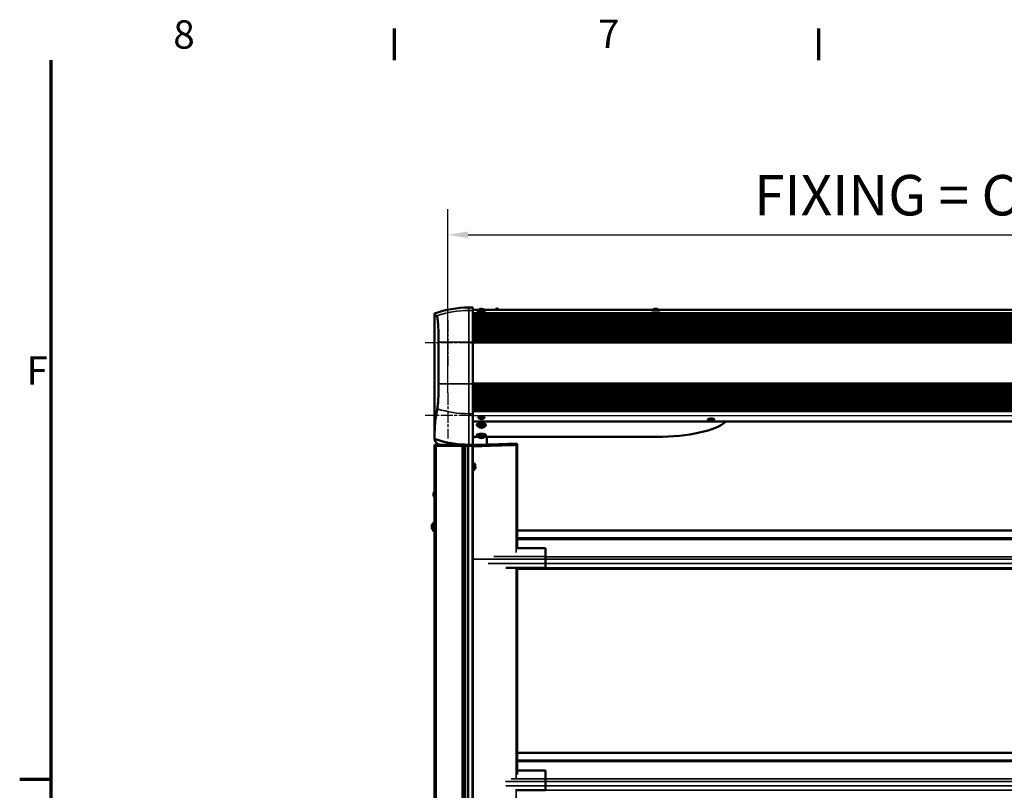
# Model space of a CAD drawing. Units: millimetres. Extents: x -200 to 8600, y -200 to 12080.
# Drawn here: x 122 to 2559, y 9873 to 11780 of the extents above; entities that cross this region are included whole.
import ezdxf

# ---------------------------------------------------------------- set-up
doc = ezdxf.new("R2010")
doc.units = ezdxf.units.MM
doc.header["$LTSCALE"] = 20
doc.linetypes.add('CHAIN', pattern=[0.3543, 0.2362, -0.0295, 0.0591, -0.0295])
for name, color, linetype, lineweight in [('Cadre (ISO)', 7, 'Continuous', 70), ('Cote (ISO)', 7, 'Continuous', 25), ('Etroit visible (ISO)', 7, 'Continuous', 35), ('Marque de centre (ISO)', 7, 'Continuous', 25), ('Visible (ISO)', 7, 'Continuous', 50)]:
    doc.layers.add(name, color=color, linetype=linetype, lineweight=lineweight)
doc.styles.add('Texte de libellé (ISO)', font='tahoma.ttf')
doc.styles.add('Texte de note (ISO)', font='tahoma.ttf')
doc.dimstyles.new('Par défaut (ISO)', dxfattribs={"dimscale": 20, "dimtxt": 5.25, "dimasz": 2.5, "dimexe": 3.175, "dimexo": 0, "dimgap": 0.762, "dimtad": 1, "dimrnd": 1e-08, "dimtxsty": 'Texte de libellé (ISO)', "dimcen": 0.09, "dimdle": 10, "dimclrd": 256, "dimclre": 256, "dimclrt": 256, "dimazin": 2, "dimtfac": 0.667657, "dimtmove": 0, "dimatfit": 3, "dimfxl": 0, "dimtolj": 1, "dimtzin": 0, "dimlwd": -1, "dimlwe": -1, "dimarcsym": 0})

# ---------------------------------------------------------------- blocks, each defined once
blk = doc.blocks.new('Cadres Cadre par défaut')
at = {"layer": 'Cadre (ISO)'}
for p, q in [((52.5, 584), (52.5, 587.9)), ((105, 584), (105, 587.9)), ((10, 495), (6.1, 495))]:
    blk.add_line(p, q, dxfattribs=at)
at = {"layer": 'Cadre (ISO)', "flags": 128}
blk.add_lwpolyline([(10, 10), (10, 584)], dxfattribs=at)
at = {"layer": 'Cadre (ISO)', "char_height": 3.5, "attachment_point": 7, "style": 'Texte de note (ISO)'}
for s, insert in [('8', (25.11, 584.32)), ('7', (77.67, 584.4)), ('F', (6.94, 542.75))]:
    blk.add_mtext(s, dxfattribs=dict(at, insert=insert))
blk = doc.blocks.new('*D10')
at = {"layer": 'Cote (ISO)'}
for p, q in [((1181.8, 10856.6), (1181.8, 11311.1)), ((4524.8, 10856.6), (4524.8, 11311.1)), ((1231.8, 11247.6), (4474.8, 11247.6))]:
    blk.add_line(p, q, dxfattribs=at)
for points in [[(1231.8, 11256), (1231.8, 11239.3), (1181.8, 11247.6)], [(4474.8, 11256), (4474.8, 11239.3), (4524.8, 11247.6)]]:
    blk.add_solid(points, dxfattribs=at)
at = {"layer": 'Defpoints', "color": 0}
for p in [(4524.8, 11247.6), (1181.8, 10856.6), (4524.8, 10856.6)]:
    blk.add_point(p, dxfattribs=at)
at = {"layer": 'Cote (ISO)', "insert": (2853.3, 11395.6), "char_height": 105, "attachment_point": 2, "style": 'Texte de libellé (ISO)'}
blk.add_mtext('\\A1; \\fTahoma|b0|i0;\\H100.0000;FIXING = Clear Open. W. + 340', dxfattribs=at)
blk = doc.blocks.new('*D11')
at = {"layer": 'Cote (ISO)'}
for p, q in [((1238.3, 10800.1), (5864.2, 10800.1)), ((5800.7, 6765.2), (5800.7, 10750.1)), ((4554.1, 6715.2), (5864.2, 6715.2))]:
    blk.add_line(p, q, dxfattribs=at)
for points in [[(5792.4, 10750.1), (5809, 10750.1), (5800.7, 10800.1)], [(5792.4, 6765.2), (5809, 6765.2), (5800.7, 6715.2)]]:
    blk.add_solid(points, dxfattribs=at)
at = {"layer": 'Defpoints', "color": 0}
for p in [(1238.3, 10800.1), (5800.7, 10800.1), (4554.1, 6715.2)]:
    blk.add_point(p, dxfattribs=at)
at = {"layer": 'Cote (ISO)', "insert": (5652.8, 8762.7), "char_height": 105, "attachment_point": 2, "rotation": 90, "style": 'Texte de libellé (ISO)'}
blk.add_mtext('\\A1; \\fTahoma|b0|i0;\\H100.0000;FIXING = Clear Open. H. + 85', dxfattribs=at)
blk = doc.blocks.new('*D12')
at = {"layer": 'Cote (ISO)'}
for p, q in [((1238.3, 10980.1), (6161.6, 10980.1)), ((6098.1, 6765.2), (6098.1, 10930.1)), ((4554.1, 6715.2), (6161.6, 6715.2))]:
    blk.add_line(p, q, dxfattribs=at)
for points in [[(6089.8, 10930.1), (6106.5, 10930.1), (6098.1, 10980.1)], [(6089.8, 6765.2), (6106.5, 6765.2), (6098.1, 6715.2)]]:
    blk.add_solid(points, dxfattribs=at)
at = {"layer": 'Defpoints', "color": 0}
for p in [(1238.3, 10980.1), (6098.1, 10980.1), (4554.1, 6715.2)]:
    blk.add_point(p, dxfattribs=at)
at = {"layer": 'Cote (ISO)', "insert": (5950.2, 8852.7), "char_height": 105, "attachment_point": 2, "rotation": 90, "style": 'Texte de libellé (ISO)'}
blk.add_mtext('\\A1; \\fTahoma|b0|i0;\\H100.0000;FIXING = Clear Open. H. + 265', dxfattribs=at)

msp = doc.modelspace()

# ---------------------------------------------------------------- linework, layer by layer
at = {"layer": 'Etroit visible (ISO)'}
for p, q in [((1233.792, 11067.691), (1233.792, 11060.144)), ((1233.792, 11060.144), (1243.792, 11060.144)), ((1233.792, 10982.156), (1233.792, 11060.144)), ((1256.054, 11061.61), (1243.792, 11061.61)), ((4462.792, 11054.171), (1243.792, 11054.171)), ((4462.792, 11054.169), (1243.792, 11054.169)), ((4462.792, 11054), (1243.792, 11054)), ((4462.792, 11053.989), (1243.792, 11053.989)), ((4462.792, 11053.62), (1243.792, 11053.62)), ((4462.792, 11053.6), (1243.792, 11053.6)), ((4462.792, 11053.031), (1243.792, 11053.031)), ((4462.792, 11053.002), (1243.792, 11053.002)), ((4462.792, 11052.234), (1243.792, 11052.234)), ((4462.792, 11052.197), (1243.792, 11052.197)), ((4462.792, 11051.232), (1243.792, 11051.232)), ((4462.792, 11051.187), (1243.792, 11051.187)), ((4462.792, 11050.027), (1243.792, 11050.027)), ((4462.792, 11049.974), (1243.792, 11049.974)), ((4462.792, 11048.624), (1243.792, 11048.624)), ((4462.792, 11048.563), (1243.792, 11048.563)), ((4462.792, 11047.026), (1243.792, 11047.026)), ((4462.792, 11046.956), (1243.792, 11046.956)), ((4462.792, 11045.237), (1243.792, 11045.237)), ((4462.792, 11045.16), (1243.792, 11045.16)), ((4462.792, 11043.264), (1243.792, 11043.264)), ((4462.792, 11043.179), (1243.792, 11043.179)), ((4462.792, 11041.11), (1243.792, 11041.11)), ((4462.792, 11041.019), (1243.792, 11041.019)), ((1300.792, 11061.61), (1272.529, 11061.61)), ((1687.458, 11061.61), (1305.792, 11061.61)), ((2835.792, 11061.61), (1705.125, 11061.61)), ((4462.792, 11038.784), (1243.792, 11038.784)), ((4462.792, 11038.685), (1243.792, 11038.685)), ((4462.792, 11036.291), (1243.792, 11036.291)), ((4462.792, 11036.186), (1243.792, 11036.186)), ((4462.792, 11033.638), (1243.792, 11033.638)), ((4462.792, 11033.527), (1243.792, 11033.527)), ((4462.792, 11030.834), (1243.792, 11030.834)), ((4462.792, 11030.716), (1243.792, 11030.716)), ((4462.792, 11027.885), (1243.792, 11027.885)), ((4462.792, 11027.762), (1243.792, 11027.762)), ((4462.792, 11024.801), (1243.792, 11024.801)), ((4462.792, 11024.673), (1243.792, 11024.673)), ((4462.792, 11021.591), (1243.792, 11021.591)), ((4462.792, 11021.457), (1243.792, 11021.457)), ((4462.792, 11018.263), (1243.792, 11018.263)), ((4462.792, 11018.125), (1243.792, 11018.125)), ((4462.792, 11014.828), (1243.792, 11014.828)), ((4462.792, 11014.685), (1243.792, 11014.685)), ((4462.792, 11011.294), (1243.792, 11011.294)), ((4462.792, 11011.148), (1243.792, 11011.148)), ((4462.792, 11007.673), (1243.792, 11007.673)), ((4462.792, 11007.523), (1243.792, 11007.523)), ((4462.792, 11003.974), (1243.792, 11003.974)), ((4462.792, 11003.822), (1243.792, 11003.822)), ((4462.792, 11000.209), (1243.792, 11000.209)), ((4462.792, 11000.054), (1243.792, 11000.054)), ((4462.792, 10996.387), (1243.792, 10996.387)), ((4462.792, 10996.23), (1243.792, 10996.23)), ((4462.792, 10992.521), (1243.792, 10992.521)), ((4462.792, 10992.362), (1243.792, 10992.362)), ((1158.792, 10982.156), (1233.792, 10982.156)), ((1233.792, 10982.156), (1233.792, 10879.156)), ((1233.792, 10982.156), (1243.792, 10982.156)), ((4462.792, 10988.62), (1243.792, 10988.62)), ((4462.792, 10988.46), (1243.792, 10988.46)), ((4462.792, 10984.697), (1243.792, 10984.697)), ((4462.792, 10984.536), (1243.792, 10984.536)), ((4462.792, 10980.722), (1243.792, 10980.722)), ((4462.792, 10980.641), (1243.792, 10980.641)), ((1158.792, 10879.156), (1233.792, 10879.156)), ((1233.792, 10804.86), (1233.792, 10879.156)), ((1233.792, 10879.156), (1243.792, 10879.156)), ((4462.792, 10880.723), (1243.792, 10880.723)), ((4462.792, 10880.641), (1243.792, 10880.641)), ((4462.792, 10876.75), (1243.792, 10876.75)), ((4462.792, 10876.586), (1243.792, 10876.586)), ((4462.792, 10872.748), (1243.792, 10872.748)), ((4462.792, 10872.585), (1243.792, 10872.585)), ((4462.792, 10868.769), (1243.792, 10868.769)), ((4462.792, 10868.608), (1243.792, 10868.608)), ((4462.792, 10864.827), (1243.792, 10864.827)), ((4462.792, 10864.667), (1243.792, 10864.667)), ((4462.792, 10860.931), (1243.792, 10860.931)), ((4462.792, 10860.773), (1243.792, 10860.773)), ((4462.792, 10857.095), (1243.792, 10857.095)), ((4462.792, 10856.939), (1243.792, 10856.939)), ((4462.792, 10853.328), (1243.792, 10853.328)), ((4462.792, 10853.176), (1243.792, 10853.176)), ((4462.792, 10849.644), (1243.792, 10849.644)), ((4462.792, 10849.495), (1243.792, 10849.495)), ((4462.792, 10846.052), (1243.792, 10846.052)), ((4462.792, 10845.907), (1243.792, 10845.907)), ((4462.792, 10842.563), (1243.792, 10842.563)), ((4462.792, 10842.423), (1243.792, 10842.423)), ((4462.792, 10839.189), (1243.792, 10839.189)), ((4462.792, 10839.053), (1243.792, 10839.053)), ((4462.792, 10835.938), (1243.792, 10835.938)), ((4462.792, 10835.808), (1243.792, 10835.808)), ((4462.792, 10832.82), (1243.792, 10832.82)), ((4462.792, 10832.696), (1243.792, 10832.696)), ((4462.792, 10829.846), (1243.792, 10829.846)), ((4462.792, 10829.727), (1243.792, 10829.727)), ((4462.792, 10827.023), (1243.792, 10827.023)), ((4462.792, 10826.911), (1243.792, 10826.911)), ((4462.792, 10824.36), (1243.792, 10824.36)), ((4462.792, 10824.255), (1243.792, 10824.255)), ((4462.792, 10821.865), (1243.792, 10821.865)), ((4462.792, 10821.767), (1243.792, 10821.767)), ((1233.792, 10804.86), (1233.792, 10728.215)), ((1233.792, 10804.86), (1243.792, 10804.86)), ((4462.792, 10819.546), (1243.792, 10819.546)), ((4462.792, 10819.455), (1243.792, 10819.455)), ((4462.792, 10817.41), (1243.792, 10817.41)), ((4462.792, 10817.326), (1243.792, 10817.326)), ((4462.792, 10815.462), (1243.792, 10815.462)), ((4462.792, 10815.386), (1243.792, 10815.386)), ((4462.792, 10813.709), (1243.792, 10813.709)), ((4462.792, 10813.641), (1243.792, 10813.641)), ((4462.792, 10812.155), (1243.792, 10812.155)), ((4462.792, 10812.096), (1243.792, 10812.096)), ((4462.792, 10810.793), (1243.792, 10810.793)), ((4462.792, 10810.766), (1243.792, 10810.766)), ((1870.313, 10785.605), (1278.792, 10785.605)), ((1152.792, 10725.218), (1152.792, 10728.218)), ((1152.792, 6725.218), (1152.792, 10725.218)), ((1216.792, 10725.218), (1216.792, 6725.218)), ((1242.26, 10725.218), (1242.26, 6725.218)), ((1350.682, 10461.794), (1350.682, 10727.663)), ((1353.292, 10497.835), (4353.292, 10497.835)), ((1353.292, 10494.097), (4353.292, 10494.097)), ((1280.714, 10445.218), (1243.292, 10445.218)), ((1280.717, 10445.058), (1423.292, 10445.058)), ((1281.595, 10433.914), (1423.292, 10433.914)), ((1295.931, 10451.298), (1423.292, 10451.298)), ((1423.292, 10451.142), (4283.292, 10451.142)), ((1423.292, 10445.061), (4283.292, 10445.061)), ((1423.292, 10433.917), (4283.292, 10433.917)), ((1350.682, 10422.423), (1350.682, 9903.707)), ((1423.292, 10423.7), (4283.292, 10423.7)), ((1353.292, 9947.842), (4353.292, 9947.842)), ((1353.292, 9944.105), (4353.292, 9944.105)), ((1324.074, 9895.066), (1423.292, 9895.066)), ((1338.827, 9901.305), (1423.292, 9901.305)), ((1423.292, 9901.149), (4283.292, 9901.149)), ((1423.292, 9895.068), (4283.292, 9895.068)), ((1324.953, 9883.922), (1423.292, 9883.922)), ((1350.682, 9875.999), (1350.682, 6715.218)), ((1423.292, 9883.924), (4283.292, 9883.924)), ((1423.292, 9873.708), (4283.292, 9873.708))]:
    msp.add_line(p, q, dxfattribs=at)
msp.add_ellipse((1303.292, 11064.879), major_axis=(1.086, 0), ratio=0.01745241, dxfattribs=at)
for centre, ratio, start_param, end_param in [((1233.792, 10811.886), 0.99969541, 1.57079633, 1.8960107), ((1233.792, 11041.364), 0.95236587, 4.3919435, 4.71238898)]:
    msp.add_ellipse(centre, major_axis=(248.333, 0), ratio=ratio, start_param=start_param, end_param=end_param, dxfattribs=at)
msp.add_open_spline([(1350.616, 10729.012), (1350.682, 10727.663)], degree=1, dxfattribs=at)
at = {"layer": 'Marque de centre (ISO)', "linetype": 'CHAIN', "ltscale": 6.278222}
for p, q in [((1181.792, 11036.641), (1181.792, 10923.641)), ((1238.292, 10980.141), (1125.292, 10980.141)), ((1181.792, 10856.641), (1181.792, 10743.641)), ((1238.292, 10800.141), (1125.292, 10800.141))]:
    msp.add_line(p, q, dxfattribs=at)
at = {"layer": 'Visible (ISO)'}
for p, q in [((1233.792, 11067.691), (1243.792, 11067.691)), ((1243.792, 11060.144), (1243.792, 11067.691)), ((1148.792, 11048.606), (1148.792, 11052.691)), ((1148.792, 11048.606), (1148.792, 10750.034)), ((1243.792, 11061.611), (1256.055, 11061.611)), ((1243.792, 11060.144), (1243.792, 10982.156)), ((1272.528, 11061.611), (1300.792, 11061.611)), ((1300.792, 11060.179), (1300.792, 11061.871)), ((1305.792, 11060.179), (1305.792, 11061.871)), ((1305.792, 11061.611), (1687.459, 11061.611)), ((1705.124, 11061.611), (2835.792, 11061.611)), ((1158.792, 10982.156), (1158.792, 10879.156)), ((1243.792, 10879.156), (1243.792, 10982.156)), ((1243.792, 10879.156), (1243.792, 10804.86)), ((1243.792, 10728.215), (1243.792, 10804.86)), ((4462.792, 10786.058), (1243.792, 10786.058)), ((1278.792, 10785.605), (1243.792, 10785.605)), ((1253.792, 10777.88), (1253.792, 10775.977)), ((1257.792, 10773.14), (1255.779, 10774.028)), ((1257.792, 10773.077), (1257.792, 10773.552)), ((1259.727, 10771.225), (1258.346, 10772.233)), ((1269.856, 10771.225), (1271.238, 10772.233)), ((1271.792, 10773.14), (1273.804, 10774.028)), ((1271.792, 10773.077), (1271.792, 10773.552)), ((1275.792, 10777.88), (1275.792, 10775.977)), ((1278.792, 10785.605), (1278.792, 10786.058)), ((1148.792, 10743.215), (1148.792, 10750.034)), ((1257.555, 10747.535), (1243.792, 10747.535)), ((1246.44, 10747.535), (1246.44, 10746.663)), ((1253.792, 10752.171), (1253.792, 10750.268)), ((1257.792, 10747.431), (1255.779, 10748.319)), ((1257.792, 10747.368), (1257.792, 10747.843)), ((1271.792, 10747.431), (1273.804, 10748.319)), ((1271.792, 10747.368), (1271.792, 10747.843)), ((1698.792, 10747.535), (1272.028, 10747.535)), ((1275.792, 10752.171), (1275.792, 10750.268)), ((1278.292, 10728.449), (1278.292, 10747.535)), ((1148.792, 10728.218), (1152.792, 10728.218)), ((1148.792, 10728.218), (1148.792, 10725.218)), ((1152.792, 10725.218), (1148.792, 10725.218)), ((1148.792, 10725.218), (1152.792, 10725.218)), ((1148.792, 10725.218), (1148.792, 6725.218)), ((1152.792, 10728.218), (1220.397, 10728.218)), ((1219.212, 10725.218), (1152.792, 10725.218)), ((1216.792, 10725.218), (1152.792, 10725.218)), ((1219.985, 10725.218), (1219.212, 10725.218)), ((1219.212, 6725.218), (1219.212, 10725.218)), ((1220.397, 10725.218), (1219.985, 10725.218)), ((1220.397, 10728.218), (1221.913, 10728.218)), ((1220.397, 10725.218), (1220.397, 10728.218)), ((1223.283, 10725.218), (1220.397, 10725.218)), ((1233.792, 10728.215), (1221.912, 10728.215)), ((1224.473, 10725.218), (1223.283, 10725.218)), ((1224.473, 6725.218), (1224.473, 10725.218)), ((1224.473, 10725.218), (1232.063, 10725.218)), ((1242.26, 10725.218), (1232.063, 10725.218)), ((1232.063, 6725.218), (1232.063, 10725.218)), ((1233.792, 10728.215), (1243.792, 10728.215)), ((1235.792, 10725.218), (1235.792, 10728.215)), ((1242.26, 10725.218), (1243.292, 10725.218)), ((1243.292, 10725.686), (1243.292, 10727.364)), ((1243.292, 10714.227), (1243.292, 10724.333)), ((1246.44, 10746.663), (1246.44, 10746.573)), ((1246.44, 10746.573), (1246.44, 10746.476)), ((1259.727, 10745.516), (1258.346, 10746.524)), ((1269.856, 10745.516), (1271.238, 10746.524)), ((1352.022, 10730.289), (1352.872, 10729.649)), ((1353.292, 10469.513), (1353.292, 10728.963)), ((1243.292, 6725.218), (1243.292, 10714.227)), ((1245.292, 10664.218), (1245.292, 10684.965)), ((1247.842, 10681.36), (1247.842, 10668.218)), ((1248.342, 10681.376), (1248.342, 10668.218)), ((1249.592, 10680.029), (1249.592, 10669.718)), ((1243.292, 10664.218), (1245.292, 10664.218)), ((1247.842, 10668.718), (1245.292, 10664.218)), ((1248.342, 10668.218), (1247.842, 10668.218)), ((1249.592, 10669.718), (1248.342, 10668.218)), ((1142.492, 10530.718), (1143.742, 10532.218)), ((1142.492, 10519.718), (1142.492, 10530.718)), ((1143.742, 10518.218), (1143.742, 10532.218)), ((1143.742, 10532.218), (1144.242, 10532.218)), ((1144.242, 10531.718), (1146.792, 10536.218)), ((1144.242, 10518.218), (1144.242, 10532.218)), ((1146.792, 10536.218), (1146.792, 10514.218)), ((1148.792, 10536.218), (1146.792, 10536.218)), ((1142.492, 10519.718), (1143.742, 10518.218)), ((1143.742, 10518.218), (1144.242, 10518.218)), ((1144.242, 10518.718), (1146.792, 10514.218)), ((1148.792, 10514.218), (1146.792, 10514.218)), ((4353.292, 10515.888), (1353.292, 10515.888)), ((4353.292, 10515.887), (1353.292, 10515.887)), ((1353.292, 10515.887), (4353.292, 10515.887)), ((4353.292, 10515.886), (1353.292, 10515.886)), ((1353.292, 10472.473), (1423.292, 10472.473)), ((1423.292, 10451.298), (1423.292, 10472.473)), ((1423.292, 10451.298), (1423.292, 10445.058)), ((1423.292, 10433.914), (1423.292, 10445.058)), ((1423.292, 10433.914), (1423.292, 10423.697)), ((1325.549, 10423.697), (1423.292, 10423.697)), ((1353.292, 10420.982), (1353.292, 9912.213)), ((4353.292, 10420.832), (1353.292, 10420.832)), ((4353.292, 9965.896), (1353.292, 9965.896)), ((1353.292, 9965.895), (4353.292, 9965.895)), ((4353.292, 9965.894), (1353.292, 9965.894)), ((4353.292, 9965.893), (1353.292, 9965.893)), ((1353.292, 9922.481), (1423.292, 9922.481)), ((1423.292, 9901.305), (1423.292, 9922.481)), ((1423.292, 9901.305), (1423.292, 9895.066)), ((1423.292, 9883.922), (1423.292, 9895.066)), ((1352.803, 9873.704), (1423.292, 9873.704)), ((1423.292, 9883.922), (1423.292, 9873.704))]:
    msp.add_line(p, q, dxfattribs=at)
for centre, radius, start, end in [((1233.792, 10819.357), 248.333, 90, 110.01596), ((1163.792, 10743.215), 15, 182.753237, 268.784579), ((1235.792, 10731.218), 6, 270, 329.96278), ((1240.268, 10750.105), 7.16, 299.482415, 329.546441), ((1195.714, 10675.218), 54.158, 354.17128, 358.395026), ((1164.17, 10602.889), 18.526, 146.111506, 172.776403), ((1164.17, 10607.548), 18.526, 187.223597, 213.888494), ((1196.369, 10525.218), 54.158, 174.17128, 185.82872)]:
    msp.add_arc(centre, radius, start, end, dxfattribs=at)
for centre, major_axis, ratio, start_param, end_param in [((1264.292, 11060.358), (-10, 0), 0.01745241, 6.26139658, 9.44656669), ((1264.292, 11055.208), (-10, 0), 0.01745241, 6.26139658, 9.44656669), ((1303.292, 11063.879), (-2.5, 0), 0.01745241, 6.27701397, 9.4309493), ((1696.292, 11060.747), (-10, 0), 0.01745241, 6.26139658, 9.44656669), ((1264.792, 10794.943), (8, 0), 0.30901699, 5.77826083, 9.92970243), ((1264.792, 10775.977), (11, 0), 0.30901699, 5.67255046, 10.03541281), ((1264.792, 10777.88), (11, 0), 0.30901699, 0, 3.14159265), ((1264.792, 10773.077), (-7, 0), 0.30901699, 2.74106571, 6.68371225), ((1264.792, 10773.552), (-7, 0), 0.30901699, 3.14159265, 6.28318531), ((1698.792, 10803.467), (181, 0), 0.30901699, 4.71238898, 5.95813308), ((1833.292, 10790.693), (8, 0), 0.30901699, 5.77826083, 9.92970243), ((1264.792, 10750.268), (11, 0), 0.30901699, 5.67255046, 10.03541281), ((1264.792, 10752.171), (11, 0), 0.30901699, 0, 3.14159265), ((1264.792, 10747.368), (-7, 0), 0.30901699, 2.74106571, 6.68371225), ((1264.792, 10747.843), (-7, 0), 0.30901699, 3.14159265, 6.28318531), ((1233.792, 10964.719), (248.333, 0), 0.95236587, 4.36311879, 4.71238898)]:
    msp.add_ellipse(centre, major_axis=major_axis, ratio=ratio, start_param=start_param, end_param=end_param, dxfattribs=at)
for centre in [(1264.792, 10771.888), (1264.792, 10746.179)]:
    msp.add_ellipse(centre, major_axis=(5.5, 0), ratio=0.30901699, dxfattribs=at)
for points, knots in [([(1264.292, 11064.357), (1264.201, 11064.35), (1264.095, 11064.34), (1263.824, 11064.312), (1263.661, 11064.295), (1263.22, 11064.236), (1262.947, 11064.198), (1262.116, 11064.046), (1261.593, 11063.957), (1260.146, 11063.525), (1259.624, 11063.358), (1258.458, 11062.885), (1257.931, 11062.654), (1256.826, 11062.075), (1256.315, 11061.786), (1255.293, 11061.116), (1254.818, 11060.781), (1254.294, 11060.362)], [4.507444829, 4.507444829, 4.507444829, 4.507444829, 4.544075914, 4.544075914, 4.580706998, 4.580706998, 4.617338083, 4.617338083, 4.653969167, 4.653969167, 4.669400755, 4.669400755, 4.679094874, 4.679094874, 4.685749469, 4.685749469, 4.690600252, 4.690600252, 4.690600252, 4.690600252]), ([(1274.289, 11060.362), (1272.747, 11061.597), (1271.638, 11062.162), (1268.997, 11063.439), (1268.143, 11063.625), (1266.645, 11064.024), (1266.189, 11064.1), (1265.465, 11064.224), (1265.22, 11064.256), (1264.822, 11064.306), (1264.673, 11064.322), (1264.448, 11064.344), (1264.365, 11064.351), (1264.292, 11064.357)], [7.875770362, 7.875770362, 7.875770362, 7.875770362, 7.890055354, 7.890055354, 7.919468298, 7.919468298, 7.956099383, 7.956099383, 7.992730468, 7.992730468, 8.029361552, 8.029361552, 8.058925785, 8.058925785, 8.058925785, 8.058925785]), ([(1300.792, 11063.879), (1300.846, 11064.032), (1300.926, 11064.178), (1301.124, 11064.431), (1301.244, 11064.541), (1301.51, 11064.717), (1301.659, 11064.785), (1301.876, 11064.844), (1301.944, 11064.858), (1302.027, 11064.87), (1302.05, 11064.872), (1302.096, 11064.877), (1302.117, 11064.879), (1302.167, 11064.882), (1302.193, 11064.883), (1302.304, 11064.888), (1302.403, 11064.891), (1302.588, 11064.894), (1302.656, 11064.894), (1302.84, 11064.896), (1302.963, 11064.897), (1303.21, 11064.898), (1303.335, 11064.898), (1303.576, 11064.897), (1303.694, 11064.897), (1303.912, 11064.895), (1304.013, 11064.893), (1304.192, 11064.89), (1304.269, 11064.888), (1304.376, 11064.884), (1304.413, 11064.883), (1304.476, 11064.878), (1304.496, 11064.876), (1304.536, 11064.872), (1304.555, 11064.87), (1304.606, 11064.863), (1304.639, 11064.857), (1304.715, 11064.842), (1304.758, 11064.831), (1304.882, 11064.795), (1304.961, 11064.764), (1305.161, 11064.665), (1305.279, 11064.586), (1305.499, 11064.387), (1305.601, 11064.261), (1305.724, 11064.046), (1305.762, 11063.964), (1305.792, 11063.879)], [0, 0, 0, 0, 0.048664233, 0.048664233, 0.096447103, 0.096447103, 0.144203099, 0.144203099, 0.164866624, 0.164866624, 0.173417898, 0.173417898, 0.184106517, 0.184106517, 0.200400749, 0.200400749, 0.249699992, 0.249699992, 0.274411991, 0.274411991, 0.312871939, 0.312871939, 0.349531887, 0.349531887, 0.38582465, 0.38582465, 0.422408255, 0.422408255, 0.460444658, 0.460444658, 0.484288444, 0.484288444, 0.493506853, 0.493506853, 0.500880987, 0.500880987, 0.511546874, 0.511546874, 0.525101728, 0.525101728, 0.550520983, 0.550520983, 0.592160049, 0.592160049, 0.639669459, 0.639669459, 0.666555943, 0.666555943, 0.666555943, 0.666555943]), ([(1696.292, 11064.746), (1696.201, 11064.738), (1696.095, 11064.729), (1695.824, 11064.701), (1695.661, 11064.683), (1695.22, 11064.625), (1694.947, 11064.587), (1694.116, 11064.435), (1693.593, 11064.345), (1692.146, 11063.913), (1691.624, 11063.747), (1690.458, 11063.274), (1689.931, 11063.043), (1688.826, 11062.464), (1688.315, 11062.175), (1687.293, 11061.505), (1686.818, 11061.17), (1686.294, 11060.75)], [2.936648502, 2.936648502, 2.936648502, 2.936648502, 2.973279587, 2.973279587, 3.009910671, 3.009910671, 3.046541756, 3.046541756, 3.083172841, 3.083172841, 3.098604428, 3.098604428, 3.108298547, 3.108298547, 3.114953143, 3.114953143, 3.119803925, 3.119803925, 3.119803925, 3.119803925]), ([(1706.289, 11060.75), (1704.747, 11061.985), (1703.638, 11062.55), (1700.997, 11063.827), (1700.143, 11064.014), (1698.645, 11064.413), (1698.189, 11064.489), (1697.465, 11064.612), (1697.22, 11064.645), (1696.822, 11064.695), (1696.673, 11064.71), (1696.448, 11064.732), (1696.365, 11064.74), (1696.292, 11064.746)], [6.304974035, 6.304974035, 6.304974035, 6.304974035, 6.319259027, 6.319259027, 6.348671972, 6.348671972, 6.385303056, 6.385303056, 6.421934141, 6.421934141, 6.458565226, 6.458565226, 6.488129459, 6.488129459, 6.488129459, 6.488129459]), ([(1148.792, 11048.606), (1148.792, 11047.889), (1149.524, 11047.426), (1151.941, 11047.116), (1153.061, 11047.087), (1154.446, 11047.131)], [122.93117073, 122.93117073, 122.93117073, 122.93117073, 135.26502785, 135.26502785, 142.14732585, 142.14732585, 142.14732585, 142.14732585]), ([(1154.446, 11047.131), (1154.701, 11047.139), (1154.964, 11046.69), (1155.497, 11044.892), (1155.767, 11043.542), (1156.533, 11038.414), (1157.014, 11033.592), (1157.847, 11021.554), (1158.191, 11014.463), (1158.666, 10998.893), (1158.792, 10990.566), (1158.792, 10982.156)], [-10.26829637, -10.26829637, -10.26829637, -10.26829637, -8.92869856, -8.92869856, -7.5836884, -7.5836884, -5.04780636, -5.04780636, -2.52305443, -2.52305443, 0, 0, 0, 0]), ([(1264.292, 11059.208), (1264.201, 11059.2), (1264.095, 11059.19), (1263.824, 11059.163), (1263.661, 11059.145), (1263.22, 11059.087), (1262.947, 11059.049), (1262.116, 11058.897), (1261.593, 11058.807), (1260.146, 11058.375), (1259.624, 11058.208), (1258.458, 11057.735), (1257.931, 11057.504), (1256.826, 11056.925), (1256.315, 11056.637), (1255.293, 11055.967), (1254.818, 11055.631), (1254.294, 11055.212)], [2.936648502, 2.936648502, 2.936648502, 2.936648502, 2.973279587, 2.973279587, 3.009910671, 3.009910671, 3.046541756, 3.046541756, 3.083172841, 3.083172841, 3.098604428, 3.098604428, 3.108298547, 3.108298547, 3.114953143, 3.114953143, 3.119803925, 3.119803925, 3.119803925, 3.119803925]), ([(1274.289, 11055.212), (1272.747, 11056.447), (1271.638, 11057.012), (1268.997, 11058.289), (1268.143, 11058.476), (1266.645, 11058.874), (1266.189, 11058.951), (1265.465, 11059.074), (1265.22, 11059.106), (1264.822, 11059.156), (1264.673, 11059.172), (1264.448, 11059.194), (1264.365, 11059.201), (1264.292, 11059.208)], [6.304974035, 6.304974035, 6.304974035, 6.304974035, 6.319259027, 6.319259027, 6.348671972, 6.348671972, 6.385303056, 6.385303056, 6.421934141, 6.421934141, 6.458565226, 6.458565226, 6.488129459, 6.488129459, 6.488129459, 6.488129459]), ([(1299.792, 11062.858), (1299.79, 11062.966), (1299.805, 11063.076), (1299.87, 11063.281), (1299.918, 11063.378), (1300.043, 11063.55), (1300.12, 11063.627), (1300.247, 11063.72), (1300.291, 11063.747), (1300.378, 11063.791), (1300.421, 11063.81), (1300.494, 11063.836), (1300.525, 11063.845), (1300.59, 11063.861), (1300.622, 11063.867), (1300.67, 11063.875), (1300.689, 11063.877), (1300.735, 11063.882), (1300.76, 11063.884), (1300.788, 11063.887), (1300.791, 11063.887), (1300.794, 11063.887)], [0, 0, 0, 0, 0.03251602, 0.03251602, 0.064439486, 0.064439486, 0.096367207, 0.096367207, 0.111932801, 0.111932801, 0.126360741, 0.126360741, 0.136950505, 0.136950505, 0.150663994, 0.150663994, 0.162532901, 0.162532901, 0.184173339, 0.184173339, 0.18688589, 0.18688589, 0.18688589, 0.18688589]), ([(1305.789, 11063.887), (1305.819, 11063.885), (1305.849, 11063.883), (1305.909, 11063.875), (1305.933, 11063.872), (1305.983, 11063.863), (1306.004, 11063.858), (1306.058, 11063.845), (1306.091, 11063.835), (1306.165, 11063.809), (1306.206, 11063.791), (1306.307, 11063.739), (1306.367, 11063.7), (1306.497, 11063.594), (1306.564, 11063.521), (1306.678, 11063.354), (1306.724, 11063.256), (1306.782, 11063.052), (1306.795, 11062.944), (1306.786, 11062.731), (1306.764, 11062.624), (1306.689, 11062.425), (1306.635, 11062.331), (1306.501, 11062.166), (1306.42, 11062.093), (1306.289, 11062.009), (1306.244, 11061.985), (1306.159, 11061.947), (1306.119, 11061.932), (1306.055, 11061.913), (1306.031, 11061.906), (1305.977, 11061.894), (1305.95, 11061.889), (1305.906, 11061.882), (1305.887, 11061.88), (1305.838, 11061.875), (1305.811, 11061.872), (1305.698, 11061.865), (1305.601, 11061.861), (1305.37, 11061.854), (1305.251, 11061.851), (1304.915, 11061.845), (1304.677, 11061.842), (1304.176, 11061.838), (1303.908, 11061.836), (1303.371, 11061.835), (1303.094, 11061.835), (1302.564, 11061.837), (1302.304, 11061.839), (1301.832, 11061.843), (1301.613, 11061.846), (1301.242, 11061.853), (1301.086, 11061.857), (1300.902, 11061.865), (1300.848, 11061.867), (1300.76, 11061.873), (1300.725, 11061.876), (1300.654, 11061.886), (1300.634, 11061.889), (1300.578, 11061.9), (1300.537, 11061.91), (1300.46, 11061.934), (1300.425, 11061.947), (1300.337, 11061.986), (1300.285, 11062.014), (1300.162, 11062.097), (1300.094, 11062.157), (1299.968, 11062.302), (1299.911, 11062.393), (1299.829, 11062.586), (1299.803, 11062.692), (1299.793, 11062.818), (1299.792, 11062.838), (1299.792, 11062.858)], [0.85620407, 0.85620407, 0.85620407, 0.85620407, 0.88277088, 0.88277088, 0.8972145, 0.8972145, 0.905864, 0.905864, 0.9173523, 0.9173523, 0.93090826, 0.93090826, 0.95230334, 0.95230334, 0.98150644, 0.98150644, 1.01322046, 1.01322046, 1.04515719, 1.04515719, 1.07710171, 1.07710171, 1.10904562, 1.10904562, 1.14095789, 1.14095789, 1.15633185, 1.15633185, 1.16967415, 1.16967415, 1.17858557, 1.17858557, 1.19086011, 1.19086011, 1.20327279, 1.20327279, 1.22744618, 1.22744618, 1.30014868, 1.30014868, 1.35792562, 1.35792562, 1.44403834, 1.44403834, 1.52584351, 1.52584351, 1.60678607, 1.60678607, 1.68756714, 1.68756714, 1.76858223, 1.76858223, 1.85061852, 1.85061852, 1.89423202, 1.89423202, 1.92691738, 1.92691738, 1.93728502, 1.93728502, 1.95208157, 1.95208157, 1.96382202, 1.96382202, 1.98187993, 1.98187993, 2.00859036, 2.00859036, 2.039867, 2.039867, 2.07177885, 2.07177885, 2.07773738, 2.07773738, 2.07773738, 2.07773738]), ([(1158.792, 10879.156), (1158.792, 10873.767), (1158.74, 10868.401), (1158.54, 10857.966), (1158.392, 10852.939), (1157.903, 10840.728), (1157.505, 10834.118), (1156.589, 10823.367), (1156.082, 10819.34), (1155.569, 10816.899)], [-8.35790931, -8.35790931, -8.35790931, -8.35790931, -6.74112231, -6.74112231, -5.12679696, -5.12679696, -2.56932324, -2.56932324, 0, 0, 0, 0]), ([(1155.569, 10816.899), (1155.119, 10814.754), (1154.686, 10812.58), (1153.052, 10803.874), (1152.011, 10797.154), (1150.362, 10783.572), (1149.754, 10776.71), (1148.969, 10763.157), (1148.792, 10756.466), (1148.792, 10750.034)], [4.19692011, 4.19692011, 4.19692011, 4.19692011, 6.33682597, 6.33682597, 12.67365194, 12.67365194, 19.01047791, 19.01047791, 25.34730387, 25.34730387, 25.34730387, 25.34730387]), ([(1257.79, 10793.748), (1259.359, 10792.87), (1260.401, 10792.542), (1262.332, 10791.98), (1263.022, 10791.888), (1264.182, 10791.766), (1264.634, 10791.754), (1265.616, 10791.784), (1266.134, 10791.822), (1267.632, 10792.089), (1268.581, 10792.263), (1270.702, 10793.18), (1271.21, 10793.422), (1271.793, 10793.748)], [5.21731345, 5.21731345, 5.21731345, 5.21731345, 5.52816709, 5.52816709, 5.95451583, 5.95451583, 6.38086457, 6.38086457, 6.80721331, 6.80721331, 7.23356205, 7.23356205, 7.34905716, 7.34905716, 7.34905716, 7.34905716]), ([(1826.29, 10789.497), (1827.859, 10788.62), (1828.901, 10788.291), (1830.832, 10787.729), (1831.522, 10787.638), (1832.682, 10787.515), (1833.134, 10787.503), (1834.116, 10787.533), (1834.634, 10787.571), (1836.132, 10787.839), (1837.081, 10788.012), (1839.202, 10788.929), (1839.71, 10789.171), (1840.293, 10789.497)], [5.21731345, 5.21731345, 5.21731345, 5.21731345, 5.52816709, 5.52816709, 5.95451583, 5.95451583, 6.38086457, 6.38086457, 6.80721331, 6.80721331, 7.23356205, 7.23356205, 7.34905716, 7.34905716, 7.34905716, 7.34905716]), ([(1243.292, 10727.364), (1250.679, 10727.593), (1258.067, 10727.822), (1274.979, 10728.346), (1284.504, 10728.642), (1294.029, 10728.937), (1303.553, 10729.232), (1313.072, 10729.527), (1325.917, 10729.925), (1329.238, 10730.028), (1335.505, 10730.222), (1338.431, 10730.313), (1343.11, 10730.458), (1344.807, 10730.511), (1347.212, 10730.585), (1347.99, 10730.609), (1349.161, 10730.646), (1349.553, 10730.658), (1350.096, 10730.675), (1350.236, 10730.679), (1350.378, 10730.683)], [-0.00664199, -0.00664199, -0.00664199, -0.00664199, 2.21450055, 2.21450055, 5.07822473, 5.07822473, 5.07822473, 7.9419489, 7.9419489, 8.93800126, 8.93800126, 9.83180139, 9.83180139, 10.31873723, 10.31873723, 10.56220515, 10.56220515, 10.68393912, 10.68393912, 10.72560994, 10.72560994, 10.72560994, 10.72560994]), ([(1350.616, 10729.012), (1350.473, 10729.008), (1350.333, 10729.003), (1349.788, 10728.986), (1349.395, 10728.974), (1348.219, 10728.938), (1347.439, 10728.914), (1345.025, 10728.839), (1343.322, 10728.786), (1340.147, 10728.688), (1338.662, 10728.642), (1335.689, 10728.549), (1334.205, 10728.503), (1329.408, 10728.355), (1326.079, 10728.252), (1313.199, 10727.852), (1303.652, 10727.557), (1294.1, 10727.26), (1284.547, 10726.964), (1274.994, 10726.668), (1258.058, 10726.143), (1250.675, 10725.915), (1243.292, 10725.686)], [11.28699414, 11.28699414, 11.28699414, 11.28699414, 11.3288528, 11.3288528, 11.45100205, 11.45100205, 11.69530056, 11.69530056, 12.18389757, 12.18389757, 12.63234443, 12.63234443, 13.0807913, 13.0807913, 14.078902, 14.078902, 16.95110046, 16.95110046, 16.95110046, 19.82329892, 19.82329892, 22.04308656, 22.04308656, 22.04308656, 22.04308656]), ([(1243.292, 10724.333), (1250.697, 10724.563), (1258.102, 10724.793), (1275.06, 10725.318), (1284.613, 10725.615), (1294.166, 10725.911), (1303.719, 10726.207), (1313.265, 10726.503), (1326.146, 10726.903), (1329.474, 10727.006), (1334.271, 10727.154), (1335.755, 10727.201), (1338.729, 10727.293), (1340.214, 10727.339), (1343.389, 10727.437), (1345.092, 10727.49), (1347.505, 10727.565), (1348.286, 10727.589), (1349.461, 10727.625), (1349.854, 10727.638), (1350.399, 10727.655), (1350.54, 10727.659), (1350.682, 10727.663)], [-22.04973409, -22.04973409, -22.04973409, -22.04973409, -19.82329892, -19.82329892, -16.95110046, -16.95110046, -16.95110046, -14.078902, -14.078902, -13.0807913, -13.0807913, -12.63234443, -12.63234443, -12.18389757, -12.18389757, -11.69530056, -11.69530056, -11.45100205, -11.45100205, -11.3288528, -11.3288528, -11.28699414, -11.28699414, -11.28699414, -11.28699414]), ([(1243.292, 10725.686), (1243.292, 10725.46), (1243.292, 10725.235), (1243.292, 10724.784), (1243.292, 10724.559), (1243.292, 10724.333)], [0, 0, 0, 0, 0.070818044, 0.070818044, 0.141636187, 0.141636187, 0.141636187, 0.141636187]), ([(1350.378, 10730.683), (1350.488, 10730.687), (1350.597, 10730.685), (1351.07, 10730.66), (1351.419, 10730.586), (1351.907, 10730.383), (1352.074, 10730.269), (1352.239, 10730.066), (1352.277, 10729.983), (1352.288, 10729.899), (1352.298, 10729.828), (1352.287, 10729.756), (1352.21, 10729.573), (1352.112, 10729.465), (1351.791, 10729.248), (1351.538, 10729.149), (1351.05, 10729.045), (1350.838, 10729.019), (1350.616, 10729.012)], [10.725609939, 10.725609939, 10.725609939, 10.725609939, 10.757839463, 10.757839463, 10.867558649, 10.867558649, 10.953468806, 10.953468806, 11.007162654, 11.007162654, 11.007162654, 11.053081924, 11.053081924, 11.126552756, 11.126552756, 11.222064837, 11.222064837, 11.286994141, 11.286994141, 11.286994141, 11.286994141]), ([(1350.682, 10727.663), (1351.027, 10727.674), (1351.359, 10727.714), (1352.118, 10727.877), (1352.512, 10728.031), (1353.012, 10728.368), (1353.164, 10728.536), (1353.285, 10728.82), (1353.301, 10728.932), (1353.286, 10729.043), (1353.269, 10729.173), (1353.21, 10729.302), (1353.047, 10729.503), (1352.967, 10729.578), (1352.872, 10729.649)], [-11.286994141, -11.286994141, -11.286994141, -11.286994141, -11.222064837, -11.222064837, -11.126552756, -11.126552756, -11.053081924, -11.053081924, -11.007162654, -11.007162654, -11.007162654, -10.953468806, -10.953468806, -10.918897647, -10.918897647, -10.918897647, -10.918897647])]:
    msp.add_open_spline(points, degree=3, knots=knots, dxfattribs=at)
for points in [[(1870.482, 10786.058), (1870.426, 10785.861), (1870.37, 10785.707), (1870.313, 10785.605)], [(1148.809, 10742.494), (1148.797, 10742.743), (1148.792, 10742.984), (1148.792, 10743.215)], [(1246.398, 10746.548), (1246.413, 10746.586), (1246.427, 10746.624), (1246.44, 10746.663)], [(1246.44, 10746.573), (1246.427, 10746.565), (1246.413, 10746.557), (1246.398, 10746.548)]]:
    msp.add_open_spline(points, degree=3, dxfattribs=at)
msp.add_rational_spline([(1246.44, 10746.573), (1246.43, 10746.594), (1246.423, 10746.614)], [1.05952950328, 1.05954740282, 1.05636387196], degree=2, dxfattribs=at)

# ---------------------------------------------------------------- block references
at = {"xscale": 20, "yscale": 20, "zscale": 20}
msp.add_blockref('Cadres Cadre par défaut', (0, 0), dxfattribs=at)

# ---------------------------------------------------------------- dimensions: what is measured, and where the dimension line sits
at = {"layer": 'Cote (ISO)'}
for base, p1, p2, angle, text, picture, middle in [((4524.792, 11247.641), (1181.792, 10856.641), (4524.792, 10856.641), 180, ' \\fTahoma|b0|i0;\\H100.0000;FIXING = Clear Open. W. + 340', '*D10', (2853.292, 11247.641)), ((6098.136, 10980.141), (4554.117, 6715.218), (1238.292, 10980.141), 270, ' \\fTahoma|b0|i0;\\H100.0000;FIXING = Clear Open. H. + 265', '*D12', (6098.136, 8852.679)), ((5800.711, 10800.141), (4554.117, 6715.218), (1238.292, 10800.141), 270, ' \\fTahoma|b0|i0;\\H100.0000;FIXING = Clear Open. H. + 85', '*D11', (5800.711, 8762.679))]:
    dim = msp.add_linear_dim(base=base, p1=p1, p2=p2, angle=angle, text=text, dimstyle='Par défaut (ISO)', override={"dimdec": 0, "dimtp": 0, "dimtm": 0, "dimtdec": 0, "dimtofl": 0, "dimatfit": 1}, dxfattribs=at)
    dim.commit()
    dim.dimension.update_dxf_attribs({"geometry": picture, "text_midpoint": middle, "dimtype": 160})

doc.saveas('drawing.dxf')
